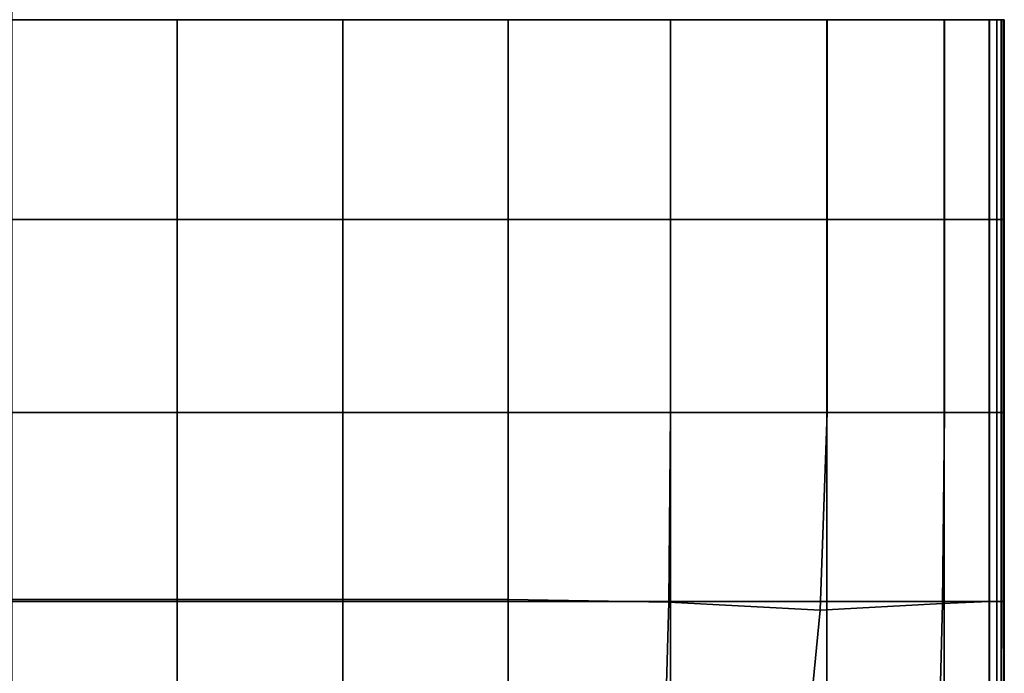
# Model space of a CAD drawing. Units: inches. Extents: x -17.1 to 10, y -37.1 to 37.1.
# Drawn here: x 2.6 to 10, y -7.7 to -2.8 of the extents above; entities that cross this region are included whole.
import ezdxf

# ---------------------------------------------------------------- set-up
doc = ezdxf.new("R2010")
doc.units = ezdxf.units.IN
doc.header["$MEASUREMENT"] = 0
doc.layers.add('SEAT-CUSHION', color=5, linetype='Continuous')

msp = doc.modelspace()

# ---------------------------------------------------------------- linework, layer by layer
at = {"layer": 'SEAT-CUSHION', "invisible_edges": 12}
for points in [[(3.7702, -2.8177, 8.4306), (2.5246, -2.8177, 8.4306), (2.5246, -1.3119, 8.4306)], [(2.5246, -1.3119, 15.7471), (2.5246, -2.8177, 15.7471), (3.7702, -2.8177, 15.7471)], [(3.7702, -4.3236, 8.4306), (2.5246, -4.3236, 8.4306), (2.5246, -2.8177, 8.4306)], [(2.5246, -2.8177, 8.4306), (3.7702, -2.8177, 8.4306), (3.7702, -4.3236, 8.4306)], [(2.5246, -2.8177, 15.7471), (2.5246, -4.3236, 15.7471), (3.7702, -4.3236, 15.7471)], [(3.7702, -4.3236, 15.7471), (3.7702, -2.8177, 15.7471), (2.5246, -2.8177, 15.7471)], [(5.0158, -4.3236, 8.4306), (3.7702, -4.3236, 8.4306), (3.7702, -2.8177, 8.4306)], [(3.7702, -2.8177, 8.4306), (5.0158, -2.8177, 8.4306), (5.0158, -4.3236, 8.4306)], [(5.0158, -4.3236, 15.7471), (5.0158, -2.8177, 15.7471), (3.7702, -2.8177, 15.7471)], [(3.7702, -2.8177, 15.7471), (3.7702, -4.3236, 15.7471), (5.0158, -4.3236, 15.7471)], [(6.2614, -4.3236, 8.4306), (5.0158, -4.3236, 8.4306), (5.0158, -2.8177, 8.4306)], [(5.0158, -2.8177, 8.4306), (6.2614, -2.8177, 8.4306), (6.2614, -4.3236, 8.4306)], [(5.0158, -2.8177, 15.7471), (5.0158, -4.3236, 15.7471), (6.2614, -4.3236, 15.7471)], [(6.2614, -4.3236, 15.7471), (6.2614, -2.8177, 15.7471), (5.0158, -2.8177, 15.7471)], [(7.4844, -4.3236, 8.4306), (6.2614, -4.3236, 8.4306), (6.2614, -2.8177, 8.4306)], [(6.2614, -2.8177, 8.4306), (7.4844, -2.8177, 8.4306), (7.4844, -4.3236, 8.4306)], [(7.4847, -4.3236, 15.6944), (7.4847, -2.8177, 15.6944), (6.2614, -2.8177, 15.7471)], [(6.2614, -2.8177, 15.7471), (6.2614, -4.3236, 15.7471), (7.4847, -4.3236, 15.6944)], [(8.6621, -4.3236, 8.4306), (7.4844, -4.3236, 8.4306), (7.4844, -2.8177, 8.4306)], [(7.4844, -2.8177, 8.4306), (8.6621, -2.8177, 8.4306), (8.6621, -4.3236, 8.4306)], [(7.4847, -2.8177, 15.6944), (7.4847, -4.3236, 15.6944), (8.6633, -4.3236, 15.5365)], [(8.6633, -4.3236, 15.5365), (8.6633, -2.8177, 15.5365), (7.4847, -2.8177, 15.6944)], [(9.5453, -4.3236, 8.4367), (8.6621, -4.3236, 8.4306), (8.6621, -2.8177, 8.4306)], [(8.6621, -2.8177, 8.4306), (9.5453, -2.8177, 8.4367), (9.5453, -4.3236, 8.4367)], [(9.5473, -4.3236, 15.3693), (9.5473, -2.8177, 15.3693), (8.6633, -2.8177, 15.5365)], [(8.6633, -2.8177, 15.5365), (8.6633, -4.3236, 15.5365), (9.5473, -4.3236, 15.3693)], [(9.885, -4.3236, 8.4551), (9.5453, -4.3236, 8.4367), (9.5453, -2.8177, 8.4367)], [(9.5453, -2.8177, 8.4367), (9.885, -2.8177, 8.4551), (9.885, -4.3236, 8.4551)], [(9.5473, -4.3236, 15.3693), (9.8866, -4.3236, 15.2892), (9.8866, -2.8177, 15.2892)], [(9.8866, -2.8177, 15.2892), (9.5473, -2.8177, 15.3693), (9.5473, -4.3236, 15.3693)], [(9.9416, -4.3236, 8.4919), (9.885, -4.3236, 8.4551), (9.885, -2.8177, 8.4551)], [(9.885, -2.8177, 8.4551), (9.9416, -2.8177, 8.4919), (9.9416, -4.3236, 8.4919)], [(9.8866, -4.3236, 15.2892), (9.9424, -4.3236, 15.2422), (9.9424, -2.8177, 15.2422)], [(9.9424, -2.8177, 15.2422), (9.8866, -2.8177, 15.2892), (9.8866, -4.3236, 15.2892)], [(9.9756, -4.3236, 8.5531), (9.9416, -4.3236, 8.4919), (9.9416, -2.8177, 8.4919)], [(9.9416, -2.8177, 8.4919), (9.9756, -2.8177, 8.5531), (9.9756, -4.3236, 8.5531)], [(9.9424, -4.3236, 15.2422), (9.9759, -4.3236, 15.1748), (9.9759, -2.8177, 15.1748)], [(9.9759, -2.8177, 15.1748), (9.9424, -2.8177, 15.2422), (9.9424, -4.3236, 15.2422)], [(9.9926, -4.3236, 8.8697), (9.9756, -4.3236, 8.5531), (9.9756, -2.8177, 8.5531)], [(9.9756, -2.8177, 8.5531), (9.9926, -2.8177, 8.8697), (9.9926, -4.3236, 8.8697)], [(9.9759, -4.3236, 15.1748), (9.9927, -4.3236, 14.8552), (9.9927, -2.8177, 14.8552)], [(9.9927, -2.8177, 14.8552), (9.9759, -2.8177, 15.1748), (9.9759, -4.3236, 15.1748)], [(9.9926, -4.3236, 8.8697), (9.9926, -2.8177, 8.8697), (9.9983, -2.8177, 9.6724)], [(9.9983, -2.8177, 9.6724), (9.9983, -4.3236, 9.6724), (9.9926, -4.3236, 8.8697)], [(9.9927, -2.8177, 14.8552), (9.9927, -4.3236, 14.8552), (9.9983, -4.3236, 14.0515)], [(9.9983, -4.3236, 14.0515), (9.9983, -2.8177, 14.0515), (9.9927, -2.8177, 14.8552)], [(9.9983, -2.8177, 10.7427), (9.9983, -4.3236, 10.7427), (9.9983, -4.3236, 9.6724)], [(9.9983, -4.3236, 9.6724), (9.9983, -2.8177, 9.6724), (9.9983, -2.8177, 10.7427)], [(9.9983, -4.3236, 10.7427), (9.9983, -2.8177, 10.7427), (9.9983, -2.8177, 11.862)], [(9.9983, -2.8177, 11.862), (9.9983, -4.3236, 11.862), (9.9983, -4.3236, 10.7427)], [(9.9983, -2.8177, 12.9812), (9.9983, -4.3236, 12.9812), (9.9983, -4.3236, 11.862)], [(9.9983, -4.3236, 11.862), (9.9983, -2.8177, 11.862), (9.9983, -2.8177, 12.9812)], [(9.9983, -4.3236, 12.9812), (9.9983, -2.8177, 12.9812), (9.9983, -2.8177, 14.0515)], [(9.9983, -2.8177, 14.0515), (9.9983, -4.3236, 14.0515), (9.9983, -4.3236, 12.9812)], [(2.5246, -4.3236, 8.4306), (3.7702, -4.3236, 8.4306), (3.7702, -5.7748, 8.4306)], [(3.7702, -5.7748, 8.4306), (2.5246, -5.7748, 8.4306), (2.5246, -4.3236, 8.4306)], [(2.5246, -4.3236, 15.7471), (2.5246, -5.7748, 15.7471), (3.7702, -5.7748, 15.7471)], [(3.7702, -5.7748, 15.7471), (3.7702, -4.3236, 15.7471), (2.5246, -4.3236, 15.7471)], [(3.7702, -4.3236, 8.4306), (5.0158, -4.3236, 8.4306), (5.0158, -5.7748, 8.4306)], [(5.0158, -5.7748, 8.4306), (3.7702, -5.7748, 8.4306), (3.7702, -4.3236, 8.4306)], [(5.0158, -5.7748, 15.7471), (5.0158, -4.3236, 15.7471), (3.7702, -4.3236, 15.7471)], [(3.7702, -4.3236, 15.7471), (3.7702, -5.7748, 15.7471), (5.0158, -5.7748, 15.7471)], [(5.0158, -4.3236, 8.4306), (6.2614, -4.3236, 8.4306), (6.2614, -5.7748, 8.4306)], [(6.2614, -5.7748, 8.4306), (5.0158, -5.7748, 8.4306), (5.0158, -4.3236, 8.4306)], [(5.0158, -4.3236, 15.7471), (5.0158, -5.7748, 15.7471), (6.2614, -5.7748, 15.7471)], [(6.2614, -5.7748, 15.7471), (6.2614, -4.3236, 15.7471), (5.0158, -4.3236, 15.7471)], [(6.2614, -4.3236, 8.4306), (7.4844, -4.3236, 8.4306), (7.4844, -5.7748, 8.4306)], [(7.4844, -5.7748, 8.4306), (6.2614, -5.7748, 8.4306), (6.2614, -4.3236, 8.4306)], [(7.4847, -5.7748, 15.6944), (7.4847, -4.3236, 15.6944), (6.2614, -4.3236, 15.7471)], [(6.2614, -4.3236, 15.7471), (6.2614, -5.7748, 15.7471), (7.4847, -5.7748, 15.6944)], [(7.4844, -4.3236, 8.4306), (8.6621, -4.3236, 8.4306), (8.6621, -5.7748, 8.4306)], [(8.6621, -5.7748, 8.4306), (7.4844, -5.7748, 8.4306), (7.4844, -4.3236, 8.4306)], [(7.4847, -4.3236, 15.6944), (7.4847, -5.7748, 15.6944), (8.6633, -5.7748, 15.5365)], [(8.6633, -5.7748, 15.5365), (8.6633, -4.3236, 15.5365), (7.4847, -4.3236, 15.6944)], [(8.6621, -4.3236, 8.4306), (9.5453, -4.3236, 8.4367), (9.5453, -5.7748, 8.4367)], [(9.5453, -5.7748, 8.4367), (8.6621, -5.7748, 8.4306), (8.6621, -4.3236, 8.4306)], [(9.5473, -5.7748, 15.3693), (9.5473, -4.3236, 15.3693), (8.6633, -4.3236, 15.5365)], [(8.6633, -4.3236, 15.5365), (8.6633, -5.7748, 15.5365), (9.5473, -5.7748, 15.3693)], [(9.5453, -4.3236, 8.4367), (9.885, -4.3236, 8.4551), (9.885, -5.7748, 8.4551)], [(9.885, -5.7748, 8.4551), (9.5453, -5.7748, 8.4367), (9.5453, -4.3236, 8.4367)], [(9.8866, -4.3236, 15.2892), (9.5473, -4.3236, 15.3693), (9.5473, -5.7748, 15.3693)], [(9.5473, -5.7748, 15.3693), (9.8866, -5.7748, 15.2892), (9.8866, -4.3236, 15.2892)], [(9.885, -4.3236, 8.4551), (9.9416, -4.3236, 8.4919), (9.9416, -5.7748, 8.4919)], [(9.9416, -5.7748, 8.4919), (9.885, -5.7748, 8.4551), (9.885, -4.3236, 8.4551)], [(9.9424, -4.3236, 15.2422), (9.8866, -4.3236, 15.2892), (9.8866, -5.7748, 15.2892)], [(9.8866, -5.7748, 15.2892), (9.9424, -5.7748, 15.2422), (9.9424, -4.3236, 15.2422)], [(9.9416, -4.3236, 8.4919), (9.9756, -4.3236, 8.5531), (9.9756, -5.7748, 8.5531)], [(9.9756, -5.7748, 8.5531), (9.9416, -5.7748, 8.4919), (9.9416, -4.3236, 8.4919)], [(9.9759, -4.3236, 15.1748), (9.9424, -4.3236, 15.2422), (9.9424, -5.7748, 15.2422)], [(9.9424, -5.7748, 15.2422), (9.9759, -5.7748, 15.1748), (9.9759, -4.3236, 15.1748)], [(9.9756, -4.3236, 8.5531), (9.9926, -4.3236, 8.8697), (9.9926, -5.7748, 8.8697)], [(9.9926, -5.7748, 8.8697), (9.9756, -5.7748, 8.5531), (9.9756, -4.3236, 8.5531)], [(9.9927, -4.3236, 14.8552), (9.9759, -4.3236, 15.1748), (9.9759, -5.7748, 15.1748)], [(9.9759, -5.7748, 15.1748), (9.9927, -5.7748, 14.8552), (9.9927, -4.3236, 14.8552)], [(9.9926, -5.7748, 8.8697), (9.9926, -4.3236, 8.8697), (9.9983, -4.3236, 9.6724)], [(9.9983, -4.3236, 9.6724), (9.9983, -5.7748, 9.6724), (9.9926, -5.7748, 8.8697)], [(9.9927, -4.3236, 14.8552), (9.9927, -5.7748, 14.8552), (9.9983, -5.7748, 14.0515)], [(9.9983, -5.7748, 14.0515), (9.9983, -4.3236, 14.0515), (9.9927, -4.3236, 14.8552)], [(9.9983, -4.3236, 10.7427), (9.9983, -5.7748, 10.7427), (9.9983, -5.7748, 9.6724)], [(9.9983, -5.7748, 9.6724), (9.9983, -4.3236, 9.6724), (9.9983, -4.3236, 10.7427)], [(9.9983, -5.7748, 10.7427), (9.9983, -4.3236, 10.7427), (9.9983, -4.3236, 11.862)], [(9.9983, -4.3236, 11.862), (9.9983, -5.7748, 11.862), (9.9983, -5.7748, 10.7427)], [(9.9983, -4.3236, 12.9812), (9.9983, -5.7748, 12.9812), (9.9983, -5.7748, 11.862)], [(9.9983, -5.7748, 11.862), (9.9983, -4.3236, 11.862), (9.9983, -4.3236, 12.9812)], [(9.9983, -5.7748, 12.9812), (9.9983, -4.3236, 12.9812), (9.9983, -4.3236, 14.0515)], [(9.9983, -4.3236, 14.0515), (9.9983, -5.7748, 14.0515), (9.9983, -5.7748, 12.9812)], [(3.7702, -7.1986, 8.4306), (2.5246, -7.1986, 8.4306), (2.5246, -5.7748, 8.4306)], [(2.5246, -5.7748, 8.4306), (3.7702, -5.7748, 8.4306), (3.7702, -7.1986, 8.4306)], [(2.5246, -5.7748, 15.7471), (2.5246, -7.1852, 15.6925), (3.7702, -7.1852, 15.6925)], [(3.7702, -7.1852, 15.6925), (3.7702, -5.7748, 15.7471), (2.5246, -5.7748, 15.7471)], [(5.0158, -7.1986, 8.4306), (3.7702, -7.1986, 8.4306), (3.7702, -5.7748, 8.4306)], [(3.7702, -5.7748, 8.4306), (5.0158, -5.7748, 8.4306), (5.0158, -7.1986, 8.4306)], [(5.0158, -7.1852, 15.6925), (5.0158, -5.7748, 15.7471), (3.7702, -5.7748, 15.7471)], [(3.7702, -5.7748, 15.7471), (3.7702, -7.1852, 15.6925), (5.0158, -7.1852, 15.6925)], [(6.2614, -7.1986, 8.4306), (5.0158, -7.1986, 8.4306), (5.0158, -5.7748, 8.4306)], [(5.0158, -5.7748, 8.4306), (6.2614, -5.7748, 8.4306), (6.2614, -7.1986, 8.4306)], [(5.0158, -5.7748, 15.7471), (5.0158, -7.1852, 15.6925), (6.2614, -7.1852, 15.6925)], [(6.2614, -7.1852, 15.6925), (6.2614, -5.7748, 15.7471), (5.0158, -5.7748, 15.7471)], [(7.4844, -7.1986, 8.4306), (6.2614, -7.1986, 8.4306), (6.2614, -5.7748, 8.4306)], [(6.2614, -5.7748, 8.4306), (7.4844, -5.7748, 8.4306), (7.4844, -7.1986, 8.4306)], [(7.4716, -7.205, 15.6446), (7.4847, -5.7748, 15.6944), (6.2614, -5.7748, 15.7471)], [(6.2614, -5.7748, 15.7471), (6.2614, -7.1852, 15.6925), (7.4716, -7.205, 15.6446)], [(7.4847, -5.7748, 15.6944), (7.4716, -7.205, 15.6446), (8.6108, -7.2644, 15.5008)], [(8.6621, -7.1986, 8.4306), (7.4844, -7.1986, 8.4306), (7.4844, -5.7748, 8.4306)], [(7.4844, -5.7748, 8.4306), (8.6621, -5.7748, 8.4306), (8.6621, -7.1986, 8.4306)], [(8.6108, -7.2644, 15.5008), (8.6633, -5.7748, 15.5365), (7.4847, -5.7748, 15.6944)], [(8.6633, -5.7748, 15.5365), (8.6108, -7.2644, 15.5008), (9.534, -7.2151, 15.3578)], [(9.5453, -7.1986, 8.4367), (8.6621, -7.1986, 8.4306), (8.6621, -5.7748, 8.4306)], [(8.6621, -5.7748, 8.4306), (9.5453, -5.7748, 8.4367), (9.5453, -7.1986, 8.4367)], [(9.534, -7.2151, 15.3578), (9.5473, -5.7748, 15.3693), (8.6633, -5.7748, 15.5365)], [(9.534, -7.2151, 15.3578), (9.8864, -7.1986, 15.2866), (9.8866, -5.7748, 15.2892)], [(9.8866, -5.7748, 15.2892), (9.5473, -5.7748, 15.3693), (9.534, -7.2151, 15.3578)], [(9.885, -7.1986, 8.4551), (9.5453, -7.1986, 8.4367), (9.5453, -5.7748, 8.4367)], [(9.5453, -5.7748, 8.4367), (9.885, -5.7748, 8.4551), (9.885, -7.1986, 8.4551)], [(9.9416, -7.1986, 8.4919), (9.885, -7.1986, 8.4551), (9.885, -5.7748, 8.4551)], [(9.885, -5.7748, 8.4551), (9.9416, -5.7748, 8.4919), (9.9416, -7.1986, 8.4919)], [(9.8864, -7.1986, 15.2866), (9.9423, -7.1986, 15.241), (9.9424, -5.7748, 15.2422)], [(9.9424, -5.7748, 15.2422), (9.8866, -5.7748, 15.2892), (9.8864, -7.1986, 15.2866)], [(9.9756, -7.1986, 8.5531), (9.9416, -7.1986, 8.4919), (9.9416, -5.7748, 8.4919)], [(9.9416, -5.7748, 8.4919), (9.9756, -5.7748, 8.5531), (9.9756, -7.1986, 8.5531)], [(9.9423, -7.1986, 15.241), (9.9759, -7.1986, 15.1743), (9.9759, -5.7748, 15.1748)], [(9.9759, -5.7748, 15.1748), (9.9424, -5.7748, 15.2422), (9.9423, -7.1986, 15.241)], [(9.9926, -7.1986, 8.8697), (9.9756, -7.1986, 8.5531), (9.9756, -5.7748, 8.5531)], [(9.9756, -5.7748, 8.5531), (9.9926, -5.7748, 8.8697), (9.9926, -7.1986, 8.8697)], [(9.9759, -7.1986, 15.1743), (9.9927, -7.1986, 14.8551), (9.9927, -5.7748, 14.8552)], [(9.9927, -5.7748, 14.8552), (9.9759, -5.7748, 15.1748), (9.9759, -7.1986, 15.1743)], [(9.9926, -7.1986, 8.8697), (9.9926, -5.7748, 8.8697), (9.9983, -5.7748, 9.6724)], [(9.9983, -5.7748, 9.6724), (9.9983, -7.1986, 9.6724), (9.9926, -7.1986, 8.8697)], [(9.9927, -5.7748, 14.8552), (9.9927, -7.1986, 14.8551), (9.9983, -7.1986, 14.0515)], [(9.9983, -7.1986, 14.0515), (9.9983, -5.7748, 14.0515), (9.9927, -5.7748, 14.8552)], [(9.9983, -5.7748, 10.7427), (9.9983, -7.1986, 10.7427), (9.9983, -7.1986, 9.6724)], [(9.9983, -7.1986, 9.6724), (9.9983, -5.7748, 9.6724), (9.9983, -5.7748, 10.7427)], [(9.9983, -7.1986, 10.7427), (9.9983, -5.7748, 10.7427), (9.9983, -5.7748, 11.862)], [(9.9983, -5.7748, 11.862), (9.9983, -7.1986, 11.862), (9.9983, -7.1986, 10.7427)], [(9.9983, -5.7748, 12.9812), (9.9983, -7.1986, 12.9812), (9.9983, -7.1986, 11.862)], [(9.9983, -7.1986, 11.862), (9.9983, -5.7748, 11.862), (9.9983, -5.7748, 12.9812)], [(9.9983, -7.1986, 12.9812), (9.9983, -5.7748, 12.9812), (9.9983, -5.7748, 14.0515)], [(9.9983, -5.7748, 14.0515), (9.9983, -7.1986, 14.0515), (9.9983, -7.1986, 12.9812)], [(2.5246, -7.1852, 15.6925), (2.5246, -8.5687, 15.5288), (3.7702, -8.5687, 15.5288)], [(3.7702, -8.5687, 15.5288), (3.7702, -7.1852, 15.6925), (2.5246, -7.1852, 15.6925)], [(5.0158, -8.5687, 15.5288), (5.0158, -7.1852, 15.6925), (3.7702, -7.1852, 15.6925)], [(3.7702, -7.1852, 15.6925), (3.7702, -8.5687, 15.5288), (5.0158, -8.5687, 15.5288)], [(5.0158, -7.1852, 15.6925), (5.0158, -8.5687, 15.5288), (6.2614, -8.5687, 15.5288)], [(6.2614, -8.5687, 15.5288), (6.2614, -7.1852, 15.6925), (5.0158, -7.1852, 15.6925)], [(7.4322, -8.6479, 15.4951), (7.4716, -7.205, 15.6446), (6.2614, -7.1852, 15.6925)], [(6.2614, -7.1852, 15.6925), (6.2614, -8.5687, 15.5288), (7.4322, -8.6479, 15.4951)], [(2.5246, -7.1986, 8.4306), (3.7702, -7.1986, 8.4306), (3.7702, -8.6224, 8.4306)], [(3.7702, -8.6224, 8.4306), (2.5246, -8.6224, 8.4306), (2.5246, -7.1986, 8.4306)], [(3.7702, -7.1986, 8.4306), (5.0158, -7.1986, 8.4306), (5.0158, -8.6224, 8.4306)], [(5.0158, -8.6224, 8.4306), (3.7702, -8.6224, 8.4306), (3.7702, -7.1986, 8.4306)], [(5.0158, -7.1986, 8.4306), (6.2614, -7.1986, 8.4306), (6.2614, -8.6224, 8.4306)], [(6.2614, -8.6224, 8.4306), (5.0158, -8.6224, 8.4306), (5.0158, -7.1986, 8.4306)], [(6.2614, -7.1986, 8.4306), (7.4844, -7.1986, 8.4306), (7.4844, -8.6224, 8.4306)], [(7.4844, -8.6224, 8.4306), (6.2614, -8.6224, 8.4306), (6.2614, -7.1986, 8.4306)], [(7.4716, -7.205, 15.6446), (7.4322, -8.6479, 15.4951), (8.4533, -8.8857, 15.394)], [(8.4533, -8.8857, 15.394), (8.6108, -7.2644, 15.5008), (7.4716, -7.205, 15.6446)], [(7.4844, -7.1986, 8.4306), (8.6621, -7.1986, 8.4306), (8.6621, -8.6224, 8.4306)], [(8.6621, -8.6224, 8.4306), (7.4844, -8.6224, 8.4306), (7.4844, -7.1986, 8.4306)], [(8.6108, -7.2644, 15.5008), (8.4533, -8.8857, 15.394), (9.494, -8.6882, 15.323)], [(9.494, -8.6882, 15.323), (9.534, -7.2151, 15.3578), (8.6108, -7.2644, 15.5008)], [(8.6621, -7.1986, 8.4306), (9.5453, -7.1986, 8.4367), (9.5453, -8.6224, 8.4367)], [(9.5453, -8.6224, 8.4367), (8.6621, -8.6224, 8.4306), (8.6621, -7.1986, 8.4306)], [(9.8864, -7.1986, 15.2866), (9.534, -7.2151, 15.3578), (9.494, -8.6882, 15.323)], [(9.494, -8.6882, 15.323), (9.8858, -8.6224, 15.279), (9.8864, -7.1986, 15.2866)], [(9.5453, -7.1986, 8.4367), (9.885, -7.1986, 8.4551), (9.885, -8.6224, 8.4551)], [(9.885, -8.6224, 8.4551), (9.5453, -8.6224, 8.4367), (9.5453, -7.1986, 8.4367)], [(9.885, -7.1986, 8.4551), (9.9416, -7.1986, 8.4919), (9.9416, -8.6224, 8.4919)], [(9.9416, -8.6224, 8.4919), (9.885, -8.6224, 8.4551), (9.885, -7.1986, 8.4551)], [(9.9423, -7.1986, 15.241), (9.8864, -7.1986, 15.2866), (9.8858, -8.6224, 15.279)], [(9.8858, -8.6224, 15.279), (9.942, -8.6224, 15.2371), (9.9423, -7.1986, 15.241)], [(9.9416, -7.1986, 8.4919), (9.9756, -7.1986, 8.5531), (9.9756, -8.6224, 8.5531)], [(9.9756, -8.6224, 8.5531), (9.9416, -8.6224, 8.4919), (9.9416, -7.1986, 8.4919)], [(9.9759, -7.1986, 15.1743), (9.9423, -7.1986, 15.241), (9.942, -8.6224, 15.2371)], [(9.942, -8.6224, 15.2371), (9.9758, -8.6224, 15.1728), (9.9759, -7.1986, 15.1743)], [(9.9756, -7.1986, 8.5531), (9.9926, -7.1986, 8.8697), (9.9926, -8.6224, 8.8697)], [(9.9926, -8.6224, 8.8697), (9.9756, -8.6224, 8.5531), (9.9756, -7.1986, 8.5531)], [(9.9927, -7.1986, 14.8551), (9.9759, -7.1986, 15.1743), (9.9758, -8.6224, 15.1728)], [(9.9758, -8.6224, 15.1728), (9.9927, -8.6224, 14.8547), (9.9927, -7.1986, 14.8551)], [(9.9926, -8.6224, 8.8697), (9.9926, -7.1986, 8.8697), (9.9983, -7.1986, 9.6724)], [(9.9983, -7.1986, 9.6724), (9.9983, -8.6224, 9.6724), (9.9926, -8.6224, 8.8697)], [(9.9927, -7.1986, 14.8551), (9.9927, -8.6224, 14.8547), (9.9983, -8.6224, 14.0515)], [(9.9983, -8.6224, 14.0515), (9.9983, -7.1986, 14.0515), (9.9927, -7.1986, 14.8551)], [(9.9983, -7.1986, 10.7427), (9.9983, -8.6224, 10.7427), (9.9983, -8.6224, 9.6724)], [(9.9983, -8.6224, 9.6724), (9.9983, -7.1986, 9.6724), (9.9983, -7.1986, 10.7427)], [(9.9983, -8.6224, 10.7427), (9.9983, -7.1986, 10.7427), (9.9983, -7.1986, 11.862)], [(9.9983, -7.1986, 11.862), (9.9983, -8.6224, 11.862), (9.9983, -8.6224, 10.7427)], [(9.9983, -7.1986, 12.9812), (9.9983, -8.6224, 12.9812), (9.9983, -8.6224, 11.862)], [(9.9983, -8.6224, 11.862), (9.9983, -7.1986, 11.862), (9.9983, -7.1986, 12.9812)], [(9.9983, -8.6224, 12.9812), (9.9983, -7.1986, 12.9812), (9.9983, -7.1986, 14.0515)], [(9.9983, -7.1986, 14.0515), (9.9983, -8.6224, 14.0515), (9.9983, -8.6224, 12.9812)]]:
    msp.add_3dface(points, dxfattribs=at)

doc.saveas('drawing.dxf')
